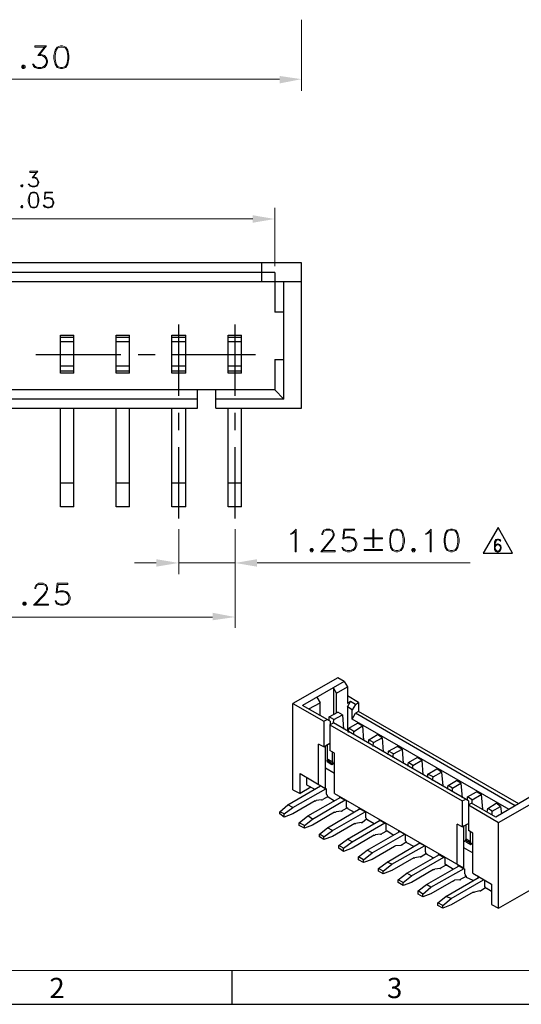
# Model space of a CAD drawing. Units: inches. Extents: x -826 to 105, y 1 to 636.
# Drawn here: x -659 to -490, y 1 to 332 of the extents above; entities that cross this region are included whole.
import ezdxf

# ---------------------------------------------------------------- set-up
doc = ezdxf.new("R2010")
doc.units = ezdxf.units.IN
doc.header["$MEASUREMENT"] = 0
doc.layers.add('1', color=7, linetype='Continuous')
doc.layers.add('5-3', color=2, linetype='Continuous')
doc.styles.add('COMPLEX', font='COMPLEX.SHX', dxfattribs={"bigfont": 'OKV.SHX'})

msp = doc.modelspace()

# ---------------------------------------------------------------- hatches: boundary and pattern name
h = msp.add_hatch(color=0)
h.dxf.hatch_style = 2
h.paths.add_polyline_path([(-571.35, 313.36), (-571.35, 310.84), (-563.97, 312.28)])
h = msp.add_hatch(color=0)
h.dxf.hatch_style = 2
h.paths.add_polyline_path([(-580.35, 266.56), (-580.35, 264.04), (-572.97, 265.3)])
h = msp.add_hatch(color=0)
h.dxf.hatch_style = 2
h.paths.add_polyline_path([(-612.75, 151), (-612.75, 148.48), (-605.19, 149.74)])
h = msp.add_hatch(color=0)
h.dxf.hatch_style = 2
h.paths.add_polyline_path([(-578.91, 151), (-578.91, 148.48), (-586.29, 149.74)])
h = msp.add_hatch(color=0)
h.dxf.hatch_style = 2
h.paths.add_polyline_path([(-593.85, 133), (-593.85, 130.48), (-586.29, 131.56)])

# ---------------------------------------------------------------- linework, layer by layer
at = {"color": 7, "linetype": 'Continuous', "lineweight": 0}
msp.add_line((93.2, 12.79), (-814.31, 12.79), dxfattribs=at)
at = {"color": 0, "linetype": 'Continuous'}
msp.add_line((-587.43, 12.79), (-587.43, 1.45), dxfattribs=at)
msp.add_line((-825.65, 1.45), (104.54, 1.45))
at = {"layer": '1', "color": 0, "lineweight": 9}
for points in [[(-563.97, 332.26), (-563.97, 308.32)], [(-653.61, 323.44), (-649.65, 323.44), (-652.17, 320.2)], [(-653.61, 323.44), (-653.61, 323.08), (-650.01, 323.08)], [(-650.01, 323.44), (-652.53, 320.2)], [(-644.97, 323.44), (-646.05, 323.08), (-646.77, 322), (-647.13, 320.2), (-647.13, 319.12), (-646.77, 317.32), (-646.05, 316.24), (-644.97, 315.88), (-644.25, 315.88), (-643.17, 316.24), (-642.45, 317.32), (-642.09, 319.12), (-642.09, 320.2), (-642.45, 322), (-643.17, 323.08), (-644.25, 323.44), (-644.97, 323.44)], [(-645.69, 323.08), (-646.41, 322), (-646.77, 320.2), (-646.77, 319.12), (-646.41, 317.32), (-645.69, 316.24)], [(-643.17, 322.72), (-644.25, 323.08), (-644.97, 323.08), (-646.05, 322.72)], [(-643.53, 316.24), (-642.81, 317.32), (-642.45, 319.12), (-642.45, 320.2), (-642.81, 322), (-643.53, 323.08)], [(-652.17, 320.56), (-651.45, 320.56), (-650.37, 320.2), (-649.65, 319.48), (-649.29, 318.4), (-649.29, 318.04), (-649.65, 316.96), (-650.37, 316.24), (-651.45, 315.88), (-652.53, 315.88), (-653.61, 316.24), (-653.97, 316.6), (-654.33, 317.32), (-653.97, 317.32)], [(-649.65, 317.68), (-650.37, 316.6), (-651.45, 316.24), (-652.53, 316.24), (-653.61, 316.6), (-653.97, 317.32)], [(-652.53, 320.2), (-651.45, 320.2), (-650.37, 319.84), (-649.65, 318.76)], [(-651.09, 320.2), (-650.01, 319.48), (-649.65, 318.4), (-649.65, 318.04), (-650.01, 316.96), (-651.09, 316.24)], [(-657.57, 316.96), (-657.93, 316.6), (-657.93, 316.24), (-657.57, 315.88), (-657.21, 315.88), (-656.85, 316.24), (-656.85, 316.6), (-657.21, 316.96), (-657.57, 316.96)], [(-657.21, 316.24), (-657.21, 316.6), (-657.57, 316.6), (-657.57, 316.24), (-657.21, 316.24)], [(-652.89, 316.24), (-653.97, 316.96)], [(-646.05, 316.6), (-644.97, 316.24), (-644.25, 316.24), (-643.17, 316.6)], [(-751.89, 312.28), (-571.35, 312.28)], [(-655.23, 281.32), (-652.53, 281.32), (-654.33, 279.16)], [(-655.23, 281.32), (-655.23, 280.96), (-652.71, 280.96)], [(-652.71, 281.32), (-654.51, 279.16)], [(-654.33, 279.34), (-653.61, 279.34), (-652.89, 279.16), (-652.53, 278.44), (-652.17, 277.72), (-652.17, 277.54), (-652.53, 276.82), (-652.89, 276.28), (-653.61, 276.1), (-654.51, 276.1), (-655.23, 276.28), (-655.41, 276.64), (-655.77, 277), (-655.41, 277)], [(-654.51, 279.16), (-653.61, 279.16), (-652.89, 278.8), (-652.53, 278.08)], [(-653.43, 279.16), (-652.71, 278.44), (-652.53, 277.72), (-652.53, 277.54), (-652.71, 276.82), (-653.43, 276.28)], [(-657.93, 276.82), (-658.29, 276.64), (-658.29, 276.28), (-657.93, 276.1), (-657.75, 276.1), (-657.57, 276.28), (-657.57, 276.64), (-657.75, 276.82), (-657.93, 276.82)], [(-657.75, 276.28), (-657.75, 276.64), (-657.93, 276.64), (-657.93, 276.28), (-657.75, 276.28)], [(-652.53, 277.36), (-652.89, 276.64), (-653.61, 276.28), (-654.51, 276.28), (-655.23, 276.64), (-655.41, 277)], [(-654.69, 276.28), (-655.41, 276.82)], [(-654.33, 274.3), (-655.05, 274.12), (-655.41, 273.4), (-655.77, 271.96), (-655.77, 271.24), (-655.41, 269.98), (-655.05, 269.26), (-654.33, 269.08), (-653.61, 269.08), (-652.89, 269.26), (-652.53, 269.98), (-652.17, 271.24), (-652.17, 271.96), (-652.53, 273.4), (-652.89, 274.12), (-653.61, 274.3), (-654.33, 274.3)], [(-654.69, 274.12), (-655.23, 273.4), (-655.41, 271.96), (-655.41, 271.24), (-655.23, 269.98), (-654.69, 269.26)], [(-652.89, 273.76), (-653.61, 274.12), (-654.33, 274.12), (-655.05, 273.76)], [(-653.25, 269.26), (-652.71, 269.98), (-652.53, 271.24), (-652.53, 271.96), (-652.71, 273.4), (-653.25, 274.12)], [(-650.19, 272.32), (-649.47, 272.5), (-648.75, 272.5), (-647.85, 272.32), (-647.49, 271.78), (-647.13, 271.06), (-647.13, 270.52), (-647.49, 269.8), (-647.85, 269.26), (-648.75, 269.08), (-649.47, 269.08), (-650.19, 269.26), (-650.37, 269.44), (-650.73, 269.98), (-650.37, 269.98)], [(-650.19, 274.3), (-650.37, 271.96)], [(-650.37, 271.96), (-650.19, 271.96), (-649.65, 272.32), (-648.75, 272.32), (-647.85, 271.96), (-647.49, 271.24)], [(-650.19, 274.3), (-647.67, 274.3), (-647.67, 274.12), (-650.01, 274.12)], [(-650.01, 274.12), (-650.19, 272.32)], [(-648.57, 272.32), (-647.67, 271.78), (-647.49, 271.06), (-647.49, 270.52), (-647.67, 269.8), (-648.57, 269.26)], [(-657.93, 269.8), (-658.29, 269.44), (-658.29, 269.26), (-657.93, 269.08), (-657.75, 269.08), (-657.57, 269.26), (-657.57, 269.44), (-657.75, 269.8), (-657.93, 269.8)], [(-657.75, 269.26), (-657.75, 269.44), (-657.93, 269.44), (-657.93, 269.26), (-657.75, 269.26)], [(-655.05, 269.44), (-654.33, 269.26), (-653.61, 269.26), (-652.89, 269.44)], [(-647.49, 270.34), (-647.85, 269.44), (-648.75, 269.26), (-649.47, 269.26), (-650.19, 269.44), (-650.37, 269.98)], [(-649.65, 269.26), (-650.37, 269.8)], [(-572.97, 249.46), (-572.97, 269.08)], [(-742.71, 265.3), (-580.35, 265.3)], [(-605.19, 161.08), (-605.19, 145.96)], [(-586.29, 161.08), (-586.29, 127.96)], [(-586.29, 161.08), (-586.29, 145.96)], [(-567.57, 159.64), (-566.85, 160), (-565.77, 161.08), (-565.77, 153.52)], [(-567.57, 159.64), (-567.57, 159.28), (-566.85, 159.64), (-566.13, 160.36), (-566.13, 153.52), (-565.77, 153.52)], [(-557.13, 159.28), (-556.77, 159.28), (-556.77, 159.64), (-556.41, 160.36), (-555.69, 160.72), (-554.43, 160.72), (-553.71, 160.36), (-553.35, 159.64), (-553.35, 158.92), (-553.71, 158.2), (-554.43, 157.12), (-557.49, 153.52)], [(-557.13, 159.28), (-557.13, 159.64), (-556.77, 160.36), (-556.41, 160.72), (-555.69, 161.08), (-554.43, 161.08), (-553.71, 160.72), (-553.35, 160.36), (-552.99, 159.64), (-552.99, 158.92), (-553.35, 158.2), (-554.07, 157.12), (-557.13, 153.52)], [(-549.75, 161.08), (-550.11, 157.84)], [(-549.75, 161.08), (-546.15, 161.08), (-546.15, 160.72), (-549.39, 160.72)], [(-549.39, 160.72), (-549.75, 158.2)], [(-539.67, 154.96), (-539.67, 161.08), (-540.03, 161.08), (-540.03, 154.96), (-539.67, 154.96)], [(-532.29, 161.08), (-533.37, 160.72), (-534.09, 159.64), (-534.27, 157.84), (-534.27, 156.76), (-534.09, 154.96), (-533.37, 153.88), (-532.29, 153.52), (-531.57, 153.52), (-530.49, 153.88), (-529.77, 154.96), (-529.41, 156.76), (-529.41, 157.84), (-529.77, 159.64), (-530.49, 160.72), (-531.57, 161.08), (-532.29, 161.08)], [(-533.01, 160.72), (-533.73, 159.64), (-534.09, 157.84), (-534.09, 156.76), (-533.73, 154.96), (-533.01, 153.88)], [(-530.49, 160.36), (-531.57, 160.72), (-532.29, 160.72), (-533.37, 160.36)], [(-530.85, 153.88), (-530.13, 154.96), (-529.77, 156.76), (-529.77, 157.84), (-530.13, 159.64), (-530.85, 160.72)], [(-522.21, 159.64), (-521.49, 160), (-520.41, 161.08), (-520.41, 153.52)], [(-522.21, 159.64), (-522.21, 159.28), (-521.49, 159.64), (-520.77, 160.36), (-520.77, 153.52), (-520.41, 153.52)], [(-513.93, 161.08), (-515.01, 160.72), (-515.73, 159.64), (-516.09, 157.84), (-516.09, 156.76), (-515.73, 154.96), (-515.01, 153.88), (-513.93, 153.52), (-513.21, 153.52), (-512.13, 153.88), (-511.41, 154.96), (-511.05, 156.76), (-511.05, 157.84), (-511.41, 159.64), (-512.13, 160.72), (-513.21, 161.08), (-513.93, 161.08)], [(-514.65, 160.72), (-515.37, 159.64), (-515.73, 157.84), (-515.73, 156.76), (-515.37, 154.96), (-514.65, 153.88)], [(-512.13, 160.36), (-513.21, 160.72), (-513.93, 160.72), (-515.01, 160.36)], [(-512.49, 153.88), (-511.77, 154.96), (-511.41, 156.76), (-511.41, 157.84), (-511.77, 159.64), (-512.49, 160.72)], [(-549.75, 158.2), (-548.67, 158.56), (-547.59, 158.56), (-546.51, 158.2), (-545.79, 157.48), (-545.43, 156.4), (-545.43, 155.68), (-545.79, 154.6), (-546.51, 153.88), (-547.59, 153.52), (-548.67, 153.52), (-549.75, 153.88), (-550.11, 154.24), (-550.47, 154.96), (-550.11, 154.96)], [(-550.11, 157.84), (-549.75, 157.84), (-549.03, 158.2), (-547.59, 158.2), (-546.51, 157.84), (-545.79, 156.76)], [(-547.23, 158.2), (-546.15, 157.48), (-545.79, 156.4), (-545.79, 155.68), (-546.15, 154.6), (-547.23, 153.88)], [(-536.79, 157.84), (-536.79, 158.2), (-542.91, 158.2), (-542.91, 157.84), (-536.79, 157.84)], [(-560.73, 154.6), (-561.09, 154.24), (-561.09, 153.88), (-560.73, 153.52), (-560.37, 153.52), (-560.01, 153.88), (-560.01, 154.24), (-560.37, 154.6), (-560.73, 154.6)], [(-560.37, 153.88), (-560.37, 154.24), (-560.73, 154.24), (-560.73, 153.88), (-560.37, 153.88)], [(-557.13, 153.88), (-552.63, 153.88), (-552.63, 153.52), (-557.49, 153.52)], [(-545.79, 155.32), (-546.51, 154.24), (-547.59, 153.88), (-548.67, 153.88), (-549.75, 154.24), (-550.11, 154.96)], [(-549.03, 153.88), (-550.11, 154.6)], [(-536.79, 153.88), (-536.79, 154.24), (-542.91, 154.24), (-542.91, 153.88), (-536.79, 153.88)], [(-533.37, 154.24), (-532.29, 153.88), (-531.57, 153.88), (-530.49, 154.24)], [(-526.53, 154.6), (-526.89, 154.24), (-526.89, 153.88), (-526.53, 153.52), (-526.17, 153.52), (-525.81, 153.88), (-525.81, 154.24), (-526.17, 154.6), (-526.53, 154.6)], [(-526.17, 153.88), (-526.17, 154.24), (-526.53, 154.24), (-526.53, 153.88), (-526.17, 153.88)], [(-515.01, 154.24), (-513.93, 153.88), (-513.21, 153.88), (-512.13, 154.24)], [(-612.75, 149.74), (-620.13, 149.74)], [(-605.19, 149.74), (-586.29, 149.74)], [(-578.91, 149.74), (-507.27, 149.74)], [(-653.61, 141.1), (-653.25, 141.1), (-653.25, 141.46), (-652.89, 142.18), (-652.17, 142.54), (-650.73, 142.54), (-650.01, 142.18), (-649.65, 141.46), (-649.65, 140.74), (-650.01, 140.02), (-650.73, 138.94), (-653.97, 135.52)], [(-653.61, 141.1), (-653.61, 141.46), (-653.25, 142.18), (-652.89, 142.54), (-652.17, 142.9), (-650.73, 142.9), (-650.01, 142.54), (-649.65, 142.18), (-649.29, 141.46), (-649.29, 140.74), (-649.65, 140.02), (-650.37, 138.94), (-653.61, 135.52)], [(-646.05, 142.9), (-646.41, 139.66)], [(-646.05, 142.9), (-642.45, 142.9), (-642.45, 142.54), (-645.69, 142.54)], [(-645.69, 142.54), (-646.05, 140.02)], [(-646.05, 140.02), (-644.97, 140.38), (-643.89, 140.38), (-642.81, 140.02), (-642.09, 139.3), (-641.73, 138.22), (-641.73, 137.5), (-642.09, 136.6), (-642.81, 135.88), (-643.89, 135.52), (-644.97, 135.52), (-646.05, 135.88), (-646.41, 136.24), (-646.77, 136.96), (-646.41, 136.96)], [(-646.41, 139.66), (-646.05, 139.66), (-645.33, 140.02), (-643.89, 140.02), (-642.81, 139.66), (-642.09, 138.58)], [(-643.53, 140.02), (-642.45, 139.3), (-642.09, 138.22), (-642.09, 137.5), (-642.45, 136.6), (-643.53, 135.88)], [(-657.21, 136.6), (-657.57, 136.24), (-657.57, 135.88), (-657.21, 135.52), (-656.85, 135.52), (-656.49, 135.88), (-656.49, 136.24), (-656.85, 136.6), (-657.21, 136.6)], [(-656.85, 135.88), (-656.85, 136.24), (-657.21, 136.24), (-657.21, 135.88), (-656.85, 135.88)], [(-653.61, 135.88), (-648.93, 135.88), (-648.93, 135.52), (-653.97, 135.52)], [(-642.09, 137.32), (-642.81, 136.24), (-643.89, 135.88), (-644.97, 135.88), (-646.05, 136.24), (-646.41, 136.96)], [(-645.33, 135.88), (-646.41, 136.6)], [(-729.21, 131.56), (-593.85, 131.56)]]:
    msp.add_lwpolyline(points, dxfattribs=at)
at = {"layer": '1', "color": 0, "lineweight": 30}
for points in [[(-563.97, 250.54), (-759.27, 250.54)], [(-577.29, 244.24), (-577.29, 250.54)], [(-563.97, 201.76), (-563.97, 250.54)], [(-572.97, 247.3), (-750.27, 247.3)], [(-572.97, 247.3), (-572.97, 233.98)], [(-563.97, 244.24), (-759.27, 244.24)], [(-569.91, 204.82), (-569.91, 244.24)], [(-569.91, 233.98), (-572.97, 233.98)], [(-644.97, 213.46), (-644.97, 226.24)], [(-644.97, 226.24), (-640.47, 226.24)], [(-640.47, 225.52), (-644.97, 225.52)], [(-640.47, 213.46), (-640.47, 226.24)], [(-626.25, 213.46), (-626.25, 226.24)], [(-626.25, 226.24), (-621.75, 226.24)], [(-621.75, 225.52), (-626.25, 225.52)], [(-621.75, 213.46), (-621.75, 226.24)], [(-607.53, 213.46), (-607.53, 226.24)], [(-607.53, 226.24), (-602.85, 226.24)], [(-602.85, 225.52), (-607.53, 225.52)], [(-602.85, 213.46), (-602.85, 226.24)], [(-588.63, 213.46), (-588.63, 226.24)], [(-588.63, 226.24), (-584.13, 226.24)], [(-584.13, 225.52), (-588.63, 225.52)], [(-584.13, 213.46), (-584.13, 226.24)], [(-640.47, 224.08), (-644.97, 224.08)], [(-621.75, 224.08), (-626.25, 224.08)], [(-602.85, 224.08), (-607.53, 224.08)], [(-584.13, 224.08), (-588.63, 224.08)], [(-640.47, 215.8), (-644.97, 215.8)], [(-621.75, 215.8), (-626.25, 215.8)], [(-602.85, 215.8), (-607.53, 215.8)], [(-584.13, 215.8), (-588.63, 215.8)], [(-572.97, 218.14), (-572.97, 207.88)], [(-572.97, 218.14), (-569.91, 218.14)], [(-640.47, 214.18), (-644.97, 214.18)], [(-640.47, 213.46), (-644.97, 213.46)], [(-621.75, 214.18), (-626.25, 214.18)], [(-621.75, 213.46), (-626.25, 213.46)], [(-602.85, 214.18), (-607.53, 214.18)], [(-602.85, 213.46), (-607.53, 213.46)], [(-584.13, 214.18), (-588.63, 214.18)], [(-584.13, 213.46), (-588.63, 213.46)], [(-572.97, 207.88), (-750.27, 207.88)], [(-598.89, 201.76), (-598.89, 207.88)], [(-592.77, 201.76), (-592.77, 207.88)], [(-572.97, 207.88), (-569.91, 204.82)], [(-598.89, 204.82), (-724.35, 204.82)], [(-569.91, 204.82), (-592.77, 204.82)], [(-724.35, 201.76), (-598.89, 201.76)], [(-644.97, 168.64), (-644.97, 201.76)], [(-640.47, 168.64), (-640.47, 201.76)], [(-626.25, 168.64), (-626.25, 201.76)], [(-621.75, 168.64), (-621.75, 201.76)], [(-607.53, 168.64), (-607.53, 201.76)], [(-602.85, 168.64), (-602.85, 201.76)], [(-592.77, 201.76), (-563.97, 201.76)], [(-588.63, 168.64), (-588.63, 201.76)], [(-584.13, 168.64), (-584.13, 201.76)], [(-640.47, 176.56), (-644.97, 176.56)], [(-621.75, 176.56), (-626.25, 176.56)], [(-602.85, 176.56), (-607.53, 176.56)], [(-584.13, 176.56), (-588.63, 176.56)], [(-640.47, 168.64), (-644.97, 168.64)], [(-621.75, 168.64), (-626.25, 168.64)], [(-602.85, 168.64), (-607.53, 168.64)], [(-584.13, 168.64), (-588.63, 168.64)], [(-551.8, 111.16), (-566.92, 102.52)], [(-549.64, 109.9), (-563.68, 101.8)], [(-549.64, 109.9), (-551.8, 111.16)], [(-549.64, 109.9), (-548.56, 108.1)], [(-552.16, 105.94), (-553.24, 107.74)], [(-553.24, 107.74), (-553.24, 98.74)], [(-552.16, 105.94), (-548.56, 108.1)], [(-552.16, 99.28), (-552.16, 105.94)], [(-548.56, 108.1), (-548.56, 102.52)], [(-561.52, 100.72), (-557.74, 102.7)], [(-558.82, 104.68), (-557.74, 102.7)], [(-557.74, 98.56), (-557.74, 102.7)], [(-544.78, 102.88), (-548.56, 105.04)], [(-548.56, 101.44), (-547.48, 103.24)], [(-547.48, 103.24), (-548.56, 102.52)], [(-545.86, 102.16), (-547.48, 103.24)], [(-545.86, 102.16), (-544.78, 102.88)], [(-544.78, 102.88), (-544.78, 99.82)], [(-566.92, 102.52), (-556.48, 96.58)], [(-566.92, 73.54), (-566.92, 102.52)], [(-554.32, 96.58), (-563.68, 101.8)], [(-554.68, 98.02), (-551.8, 99.64)], [(-550.18, 98.74), (-551.8, 99.64)], [(-546.94, 100.36), (-548.56, 101.44)], [(-548.56, 101.44), (-548.56, 93.16)], [(-545.86, 102.16), (-546.94, 100.36)], [(-546.94, 97.3), (-546.94, 100.36)], [(-546.94, 97.3), (-545.86, 99.28)], [(-544.78, 99.82), (-545.86, 99.28)], [(-492.22, 68.14), (-545.86, 99.28)], [(-490.96, 68.86), (-544.78, 99.82)], [(-556.48, 96.58), (-555.4, 97.12)], [(-556.48, 96.58), (-556.48, 87.94)], [(-553.06, 97.12), (-554.68, 98.02)], [(-554.68, 96.76), (-554.68, 98.02)], [(-554.5, 95.32), (-553.24, 96.04)], [(-554.32, 96.58), (-554.32, 95.32)], [(-553.24, 95.86), (-553.06, 97.12)], [(-507.88, 69.76), (-553.24, 96.04)], [(-553.06, 97.12), (-550.18, 98.74)], [(-550.18, 98.74), (-549.82, 93.88)], [(-494.2, 66.88), (-546.94, 97.3)], [(-554.5, 95.32), (-510.04, 69.76)], [(-554.5, 95.32), (-554.5, 86.68)], [(-548.2, 92.8), (-548.02, 94.24)], [(-548.02, 94.24), (-545.14, 95.86)], [(-546.4, 93.16), (-548.02, 94.24)], [(-546.4, 93.16), (-543.52, 94.96)], [(-546.4, 92.08), (-546.4, 93.16)], [(-543.52, 94.96), (-545.14, 95.86)], [(-543.52, 94.96), (-543.16, 90.1)], [(-541.36, 90.28), (-538.48, 92.08)], [(-539.74, 89.38), (-541.36, 90.28)], [(-541.36, 89.2), (-541.36, 90.28)], [(-539.92, 88.12), (-539.74, 89.38)], [(-539.74, 89.38), (-536.86, 91)], [(-536.86, 91), (-538.48, 92.08)], [(-536.86, 91), (-536.5, 86.32)], [(-556.48, 87.94), (-558.28, 88.84)], [(-558.28, 75.34), (-558.28, 88.84)], [(-556.48, 87.94), (-554.5, 89.2)], [(-555.94, 74.08), (-555.94, 88.3)], [(-555.22, 83.8), (-555.22, 88.84)], [(-552.88, 85.78), (-554.5, 86.68)], [(-553.6, 82.9), (-553.6, 86.32)], [(-534.88, 85.24), (-534.7, 86.5)], [(-534.7, 86.5), (-531.82, 88.12)], [(-533.08, 85.6), (-534.7, 86.5)], [(-533.08, 85.6), (-530.2, 87.22)], [(-530.2, 87.22), (-531.82, 88.12)], [(-530.2, 87.22), (-529.84, 82.36)], [(-555.4, 83.44), (-555.22, 83.44), (-555.22, 83.8)], [(-555.4, 83.08), (-555.4, 83.08), (-555.4, 83.08), (-555.4, 83.44)], [(-553.78, 82.36), (-555.4, 83.44)], [(-555.4, 83.08), (-553.78, 82)], [(-553.6, 82.9), (-555.22, 83.8)], [(-553.6, 82.9), (-553.6, 82.72), (-553.6, 82.54), (-553.78, 82.36)], [(-552.88, 72.28), (-552.88, 85.78)], [(-533.26, 84.34), (-533.08, 85.6)], [(-528.22, 81.46), (-528.04, 82.72)], [(-528.04, 82.72), (-525.16, 84.34)], [(-526.6, 81.64), (-528.04, 82.72)], [(-526.6, 81.64), (-523.54, 83.44)], [(-523.54, 83.44), (-525.16, 84.34)], [(-523.54, 83.44), (-523.18, 78.58)], [(-555.94, 80.92), (-552.88, 79.12)], [(-553.78, 82.36), (-553.78, 82.18), (-553.96, 82)], [(-553.96, 82), (-553.96, 82.18)], [(-553.78, 82), (-552.88, 82.54)], [(-526.6, 80.56), (-526.6, 81.64)], [(-521.56, 78.76), (-518.5, 80.56)], [(-519.76, 77.86), (-516.88, 79.48)], [(-516.88, 79.48), (-518.5, 80.56)], [(-516.88, 79.48), (-516.52, 74.8)], [(-564.4, 78.94), (-556.12, 74.08)], [(-564.4, 72.28), (-564.4, 78.94)], [(-562.24, 77.68), (-562.24, 75.16)], [(-519.76, 77.86), (-521.56, 78.76)], [(-521.56, 77.68), (-521.56, 78.76)], [(-519.94, 76.6), (-519.76, 77.86)], [(-514.72, 74.98), (-511.84, 76.6)], [(-510.4, 75.7), (-511.84, 76.6)], [(-568.54, 68.5), (-557.56, 74.8)], [(-566.92, 67.6), (-555.76, 73.9)], [(-566.92, 73.54), (-564.4, 72.28)], [(-560.8, 74.44), (-564.4, 72.28)], [(-562.24, 75.16), (-559.54, 73.72)], [(-557.74, 74.98), (-556.12, 74.08)], [(-557.74, 74.8), (-557.74, 74.98)], [(-555.94, 74.08), (-556.12, 74.08)], [(-556.12, 74.08), (-556.12, 74.08)], [(-555.94, 74.08), (-555.58, 73.72)], [(-555.58, 72.1), (-555.58, 73.72)], [(-514.9, 73.72), (-514.72, 74.98)], [(-513.28, 74.08), (-514.72, 74.98)], [(-513.28, 74.08), (-510.4, 75.7)], [(-513.28, 72.82), (-513.28, 74.08)], [(-510.4, 75.7), (-510.04, 70.84)], [(-508.24, 71.2), (-505.18, 72.82)], [(-503.56, 71.92), (-505.18, 72.82)], [(-559.36, 69.76), (-566.92, 65.44)], [(-561.88, 64.72), (-550.72, 71.02)], [(-560.26, 63.64), (-549.28, 70.12)], [(-559.36, 69.76), (-559.36, 69.76), (-559.18, 69.76), (-559, 69.94)], [(-557.2, 70.12), (-559, 69.94)], [(-557.2, 70.12), (-557.02, 70.12), (-556.84, 70.3)], [(-555.22, 71.2), (-556.84, 70.3)], [(-555.58, 72.1), (-555.58, 71.92), (-555.4, 71.74), (-555.4, 71.56), (-555.4, 71.56), (-555.22, 71.38), (-555.22, 71.2), (-555.04, 71.2)], [(-555.04, 71.2), (-552.88, 69.76)], [(-552.88, 72.28), (-509.5, 47.26)], [(-551.08, 71.2), (-550.72, 71.02)], [(-551.08, 70.84), (-551.08, 71.2)], [(-550.72, 70.84), (-550.72, 71.02)], [(-550.72, 70.84), (-548.92, 69.94)], [(-548.92, 69.94), (-548.92, 68.32)], [(-510.04, 69.76), (-508.96, 70.3)], [(-510.04, 69.76), (-510.04, 61.12)], [(-508.24, 69.94), (-508.24, 71.2)], [(-506.62, 70.12), (-508.24, 71.2)], [(-507.88, 69.76), (-507.88, 59.86)], [(-506.62, 70.12), (-503.56, 71.92)], [(-506.62, 69.04), (-506.62, 70.12)], [(-503.56, 71.92), (-503.2, 67.06)], [(-484.84, 72.46), (-498.7, 64.36)], [(-497.8, 62.56), (-482.68, 71.2)], [(-571.24, 66.16), (-568.54, 68.5)], [(-569.8, 65.44), (-566.92, 67.6)], [(-566.92, 67.6), (-568.54, 68.5)], [(-555.22, 60.76), (-544.24, 67.24)], [(-550.54, 66.34), (-552.34, 66.16)], [(-550.54, 66.34), (-550.36, 66.34), (-550.36, 66.52), (-550.18, 66.52)], [(-548.56, 67.42), (-550.18, 66.52)], [(-548.92, 68.32), (-548.92, 67.96), (-548.92, 67.78), (-548.92, 67.6), (-548.74, 67.6), (-548.74, 67.42), (-548.56, 67.42), (-548.56, 67.24)], [(-548.56, 67.24), (-546.22, 65.98)], [(-544.6, 67.24), (-542.44, 66.16)], [(-544.6, 67.06), (-544.6, 67.24)], [(-507.88, 68.5), (-506.8, 69.04)], [(-507.88, 68.5), (-497.8, 62.56)], [(-498.7, 64.36), (-506.8, 69.04)], [(-501.58, 66.16), (-501.4, 67.24)], [(-501.4, 67.24), (-498.52, 69.04)], [(-499.96, 66.34), (-501.4, 67.24)], [(-499.96, 66.34), (-497.08, 67.96)], [(-499.96, 65.08), (-499.96, 66.34)], [(-497.08, 67.96), (-498.52, 69.04)], [(-497.08, 67.96), (-496.72, 65.44)], [(-569.8, 65.44), (-571.24, 66.16)], [(-571.24, 65.44), (-571.24, 66.16)], [(-569.8, 64.36), (-571.24, 65.44)], [(-566.92, 65.44), (-569.8, 64.36)], [(-569.8, 64.36), (-569.8, 65.44)], [(-564.76, 62.38), (-561.88, 64.72)], [(-562.96, 61.48), (-560.26, 63.64)], [(-560.26, 63.64), (-561.88, 64.72)], [(-552.88, 65.98), (-560.26, 61.66)], [(-553.6, 59.86), (-542.62, 66.16)], [(-552.88, 65.98), (-552.52, 65.98), (-552.34, 66.16)], [(-548.56, 56.98), (-537.58, 63.28)], [(-542.08, 63.64), (-543.52, 62.56)], [(-542.44, 66.16), (-542.44, 64.36)], [(-542.44, 64.36), (-542.44, 64.18), (-542.26, 64), (-542.26, 63.82), (-542.08, 63.64), (-542.08, 63.64), (-541.9, 63.64), (-541.9, 63.46), (-541.72, 63.46)], [(-541.72, 63.46), (-539.56, 62.2)], [(-537.76, 63.46), (-535.6, 62.2)], [(-537.76, 63.28), (-537.76, 63.46)], [(-497.8, 33.76), (-480.52, 43.66), (-480.52, 65.8)], [(-562.96, 61.48), (-564.76, 62.38)], [(-564.76, 61.48), (-564.76, 62.38)], [(-562.96, 60.58), (-564.76, 61.48)], [(-560.26, 61.66), (-562.96, 60.58)], [(-562.96, 60.58), (-562.96, 61.48)], [(-557.92, 58.6), (-555.22, 60.76)], [(-556.48, 57.7), (-553.6, 59.86)], [(-553.6, 59.86), (-555.22, 60.76)], [(-546.04, 62.2), (-553.6, 57.88)], [(-546.94, 56.08), (-535.96, 62.38)], [(-546.04, 62.2), (-546.04, 62.2), (-545.86, 62.2), (-545.68, 62.2)], [(-543.88, 62.56), (-545.68, 62.2)], [(-543.88, 62.56), (-543.7, 62.56), (-543.7, 62.56), (-543.52, 62.56)], [(-535.24, 59.68), (-537.04, 58.78)], [(-535.6, 62.2), (-535.6, 60.58)], [(-535.6, 60.58), (-535.6, 60.04), (-535.6, 60.04), (-535.6, 59.86), (-535.42, 59.68), (-535.24, 59.68), (-535.24, 59.68), (-535.24, 59.68)], [(-535.24, 59.68), (-532.9, 58.24)], [(-531.28, 59.32), (-531.28, 59.68)], [(-529.12, 58.42), (-531.28, 59.68)], [(-511.66, 48.52), (-511.66, 62.02)], [(-510.04, 61.12), (-511.66, 62.02)], [(-510.04, 61.12), (-507.88, 62.2)], [(-509.5, 61.48), (-509.5, 47.08), (-509.5, 47.26)], [(-508.6, 56.98), (-508.6, 61.84)], [(-506.44, 58.96), (-507.88, 59.86)], [(-497.8, 33.76), (-497.8, 62.56)], [(-556.48, 57.7), (-557.92, 58.6)], [(-557.92, 57.7), (-557.92, 58.6)], [(-556.48, 56.8), (-557.92, 57.7)], [(-553.6, 57.88), (-556.48, 56.8)], [(-556.48, 56.8), (-556.48, 57.7)], [(-551.44, 54.82), (-548.56, 56.98)], [(-546.94, 56.08), (-548.56, 56.98)], [(-539.56, 58.24), (-546.94, 53.92)], [(-541.9, 53.2), (-530.92, 59.5)], [(-540.28, 52.3), (-529.3, 58.6)], [(-539.56, 58.24), (-539.2, 58.24), (-539.2, 58.42), (-539.2, 58.42)], [(-537.4, 58.6), (-539.2, 58.42)], [(-537.4, 58.6), (-537.04, 58.6), (-537.04, 58.78)], [(-529.12, 58.42), (-529.12, 56.8)], [(-529.12, 56.8), (-529.12, 56.44), (-528.94, 56.26), (-528.94, 56.08), (-528.76, 56.08), (-528.76, 56.08), (-528.76, 55.9), (-528.58, 55.72)], [(-508.96, 56.08), (-508.96, 56.44), (-508.78, 56.44)], [(-508.78, 56.44), (-508.78, 56.8), (-508.6, 56.8), (-508.6, 56.98)], [(-507.16, 55.54), (-508.78, 56.44)], [(-507.16, 56.08), (-508.6, 56.98)], [(-507.16, 56.08), (-507.16, 59.32)], [(-506.44, 45.46), (-506.44, 58.96)], [(-551.44, 53.92), (-551.44, 54.82)], [(-549.82, 53.92), (-551.44, 54.82)], [(-549.82, 52.84), (-551.44, 53.92)], [(-549.82, 53.92), (-546.94, 56.08)], [(-546.94, 53.92), (-549.82, 52.84)], [(-549.82, 52.84), (-549.82, 53.92)], [(-544.78, 51.04), (-541.9, 53.2)], [(-540.28, 52.3), (-541.9, 53.2)], [(-532.72, 54.46), (-540.28, 50.14)], [(-535.24, 49.24), (-524.26, 55.72)], [(-533.62, 48.52), (-522.64, 54.64)], [(-532.72, 54.46), (-532.72, 54.46), (-532.54, 54.64), (-532.36, 54.64)], [(-530.56, 54.82), (-532.36, 54.64)], [(-530.56, 54.82), (-530.56, 54.82), (-530.38, 55), (-530.2, 55)], [(-528.76, 55.9), (-530.2, 55)], [(-526.24, 54.46), (-528.58, 55.72)], [(-524.44, 55.54), (-524.44, 55.72)], [(-524.44, 55.72), (-522.46, 54.64)], [(-522.46, 54.64), (-522.46, 52.84)], [(-509.5, 54.1), (-506.44, 52.3)], [(-508.78, 56.08), (-507.16, 55.18)], [(-507.16, 55.54), (-507.34, 55.36), (-507.34, 55.36)], [(-507.34, 55.36), (-507.34, 55.36)], [(-507.16, 56.08), (-507.16, 55.72), (-507.16, 55.72), (-507.16, 55.54)], [(-507.16, 55.18), (-506.44, 55.72)], [(-544.78, 49.96), (-544.78, 51.04)], [(-543.16, 49.96), (-544.78, 51.04)], [(-543.16, 49.06), (-544.78, 49.96)], [(-543.16, 49.96), (-540.28, 52.3)], [(-540.28, 50.14), (-543.16, 49.06)], [(-543.16, 49.06), (-543.16, 49.96)], [(-526.24, 50.68), (-533.62, 46.36)], [(-528.58, 45.46), (-517.6, 51.76)], [(-526.96, 44.56), (-516.16, 50.86)], [(-526.24, 50.68), (-526.06, 50.68), (-525.88, 50.68), (-525.88, 50.68)], [(-524.08, 51.04), (-525.88, 50.68)], [(-524.08, 51.04), (-523.9, 51.04), (-523.72, 51.04), (-523.72, 51.04)], [(-521.92, 52.12), (-523.72, 51.04)], [(-522.46, 52.84), (-522.46, 52.66), (-522.28, 52.66), (-522.28, 52.48), (-522.28, 52.3), (-522.28, 52.12), (-522.1, 52.12), (-522.1, 52.12), (-521.92, 52.12), (-521.92, 51.94), (-521.92, 51.94)], [(-519.76, 50.68), (-521.92, 51.94)], [(-517.96, 51.76), (-517.96, 51.94)], [(-517.96, 51.94), (-515.8, 50.68)], [(-515.8, 50.68), (-515.8, 49.06)], [(-538.12, 47.08), (-535.24, 49.24)], [(-538.12, 46.18), (-538.12, 47.08)], [(-536.5, 46.18), (-538.12, 47.08)], [(-536.5, 46.18), (-533.62, 48.52)], [(-533.62, 46.36), (-536.5, 45.28)], [(-533.62, 48.52), (-535.24, 49.24)], [(-519.58, 46.72), (-526.96, 42.4)], [(-521.92, 41.68), (-510.94, 47.98)], [(-520.48, 40.78), (-509.32, 47.08)], [(-519.58, 46.72), (-519.4, 46.72), (-519.22, 46.9)], [(-517.42, 47.08), (-519.22, 46.9)], [(-517.42, 47.08), (-517.24, 47.08), (-517.24, 47.26), (-517.06, 47.26)], [(-515.44, 48.16), (-517.06, 47.26)], [(-515.8, 49.06), (-515.8, 48.52), (-515.62, 48.52), (-515.44, 48.52), (-515.44, 48.34), (-515.44, 48.16), (-515.26, 48.16)], [(-512.92, 46.72), (-515.26, 48.16)], [(-511.3, 47.8), (-511.3, 48.16)], [(-511.3, 48.16), (-509.5, 47.08)], [(-509.5, 47.08), (-509.5, 47.26)], [(-509.5, 47.08), (-509.14, 46.9)], [(-509.14, 45.28), (-509.14, 46.9)], [(-536.5, 45.28), (-538.12, 46.18)], [(-536.5, 45.28), (-536.5, 46.18)], [(-531.46, 43.3), (-528.58, 45.46)], [(-531.46, 42.4), (-531.46, 43.3)], [(-529.84, 42.4), (-531.46, 43.3)], [(-529.84, 42.4), (-526.96, 44.56)], [(-526.96, 44.56), (-528.58, 45.46)], [(-515.44, 37.72), (-504.28, 44.2)], [(-513.64, 37), (-502.84, 43.3)], [(-512.92, 42.94), (-512.74, 42.94), (-512.56, 43.12), (-512.56, 43.12)], [(-510.76, 43.3), (-512.56, 43.12)], [(-510.76, 43.3), (-510.58, 43.3), (-510.58, 43.48), (-510.4, 43.48)], [(-508.6, 44.38), (-510.4, 43.48)], [(-509.14, 45.28), (-508.96, 45.1), (-508.96, 44.92), (-508.96, 44.74), (-508.96, 44.56), (-508.78, 44.56), (-508.6, 44.56), (-508.6, 44.38), (-508.6, 44.2)], [(-508.6, 44.2), (-506.44, 43.12)], [(-506.44, 45.46), (-500.14, 41.86)], [(-504.64, 44.02), (-504.64, 44.38)], [(-504.28, 44.2), (-504.64, 44.38)], [(-504.28, 44.2), (-504.28, 44.2)], [(-504.28, 44.2), (-502.48, 43.12)], [(-502.48, 43.12), (-502.48, 41.32)], [(-529.84, 41.32), (-531.46, 42.4)], [(-526.96, 42.4), (-529.84, 41.32)], [(-529.84, 41.32), (-529.84, 42.4)], [(-524.8, 39.52), (-521.92, 41.68)], [(-523.18, 38.44), (-520.48, 40.78)], [(-520.48, 40.78), (-521.92, 41.68)], [(-512.92, 42.94), (-520.48, 38.62)], [(-502.12, 40.6), (-503.74, 39.52)], [(-502.48, 41.32), (-502.48, 41.32), (-502.48, 41.14), (-502.48, 40.96), (-502.3, 40.96), (-502.3, 40.78), (-502.12, 40.6), (-502.12, 40.6), (-502.12, 40.6), (-501.94, 40.42)], [(-500.14, 39.34), (-501.94, 40.42)], [(-500.14, 41.86), (-500.14, 35.02)], [(-524.8, 38.44), (-524.8, 39.52)], [(-523.18, 38.44), (-524.8, 39.52)], [(-523.18, 37.54), (-524.8, 38.44)], [(-520.48, 38.62), (-523.18, 37.54)], [(-523.18, 37.54), (-523.18, 38.44)], [(-518.14, 35.56), (-515.44, 37.72)], [(-516.52, 34.66), (-513.64, 37)], [(-513.64, 37), (-515.44, 37.72)], [(-506.26, 39.16), (-513.64, 34.84)], [(-506.26, 39.16), (-506.08, 39.16), (-506.08, 39.16), (-505.9, 39.16)], [(-504.1, 39.52), (-505.9, 39.16)], [(-504.1, 39.52), (-503.92, 39.52), (-503.92, 39.52), (-503.74, 39.52)], [(-518.14, 34.66), (-518.14, 35.56)], [(-516.52, 34.66), (-518.14, 35.56)], [(-516.52, 33.76), (-518.14, 34.66)], [(-513.64, 34.84), (-516.52, 33.76)], [(-516.52, 33.76), (-516.52, 34.66)], [(-500.14, 35.02), (-497.8, 33.76)]]:
    msp.add_lwpolyline(points, dxfattribs=at)
at = {"layer": '1', "color": 0, "lineweight": 25}
for points in [[(-605.19, 205.9), (-605.19, 229.84)], [(-586.29, 205.9), (-586.29, 229.84)], [(-653.25, 219.76), (-624.63, 219.76)], [(-618.87, 219.76), (-613.11, 219.76)], [(-607.53, 219.76), (-579.45, 219.76)], [(-605.19, 194.38), (-605.19, 200.14)], [(-586.29, 194.38), (-586.29, 200.14)], [(-605.19, 164.68), (-605.19, 188.62)], [(-586.29, 164.68), (-586.29, 188.62)], [(-497.91, 161.62), (-502.95, 152.98), (-493.05, 152.98), (-497.91, 161.62)], [(-497.37, 157.48), (-497.19, 157.12), (-497.01, 157.12), (-497.19, 157.48), (-497.73, 157.66), (-498.09, 157.66), (-498.81, 157.48), (-499.17, 156.76), (-499.17, 155.86), (-499.17, 154.96), (-499.17, 154.24), (-498.81, 153.7), (-498.09, 153.52), (-497.91, 153.52), (-497.37, 153.7), (-497.01, 154.24), (-496.83, 154.78), (-496.83, 154.96), (-497.01, 155.5), (-497.37, 155.86), (-497.91, 156.04), (-498.09, 156.04), (-498.81, 155.86), (-499.17, 155.5)], [(-498.45, 157.48), (-498.81, 156.76), (-499.17, 155.86), (-499.17, 154.96), (-498.81, 154.24), (-498.27, 153.7)], [(-497.01, 155.14), (-497.37, 155.68), (-497.91, 155.86), (-498.09, 155.86), (-498.81, 155.68), (-499.17, 155.14)], [(-498.27, 155.86), (-498.81, 155.5), (-499.17, 154.96)], [(-497.19, 157.12), (-497.73, 157.48), (-498.09, 157.48), (-498.81, 157.12)], [(-497.73, 153.7), (-497.19, 154.24), (-497.01, 154.78), (-497.01, 154.96), (-497.19, 155.5), (-497.73, 155.86)], [(-499.17, 154.6), (-498.81, 153.88), (-498.09, 153.7), (-497.91, 153.7), (-497.37, 153.88), (-497.01, 154.6)]]:
    msp.add_lwpolyline(points, dxfattribs=at)

# ---------------------------------------------------------------- texts
at = {"layer": '5-3', "color": 0, "style": 'COMPLEX'}
for s, p in [('2', (-648.68, 3.53)), ('3', (-535.24, 3.53))]:
    msp.add_text(s, height=6.81, dxfattribs=at).set_placement(p)

doc.saveas('drawing.dxf')
